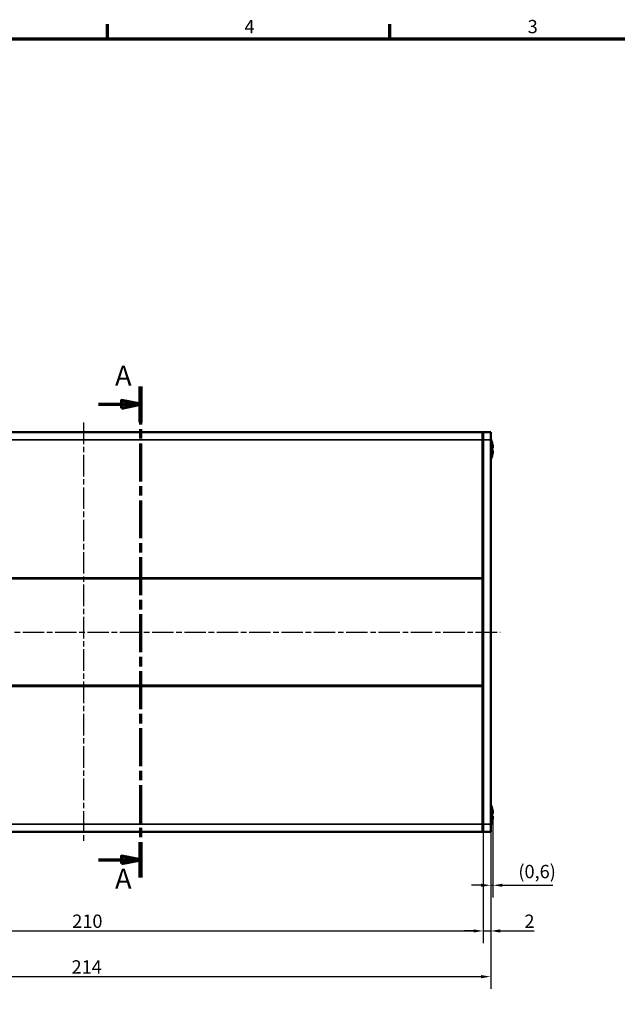
# Model space of a CAD drawing. Units: millimetres. Extents: x 6 to 588, y 6 to 415.
# Drawn here: x 274 to 431, y 156 to 415 of the extents above; entities that cross this region are included whole.
import ezdxf

# ---------------------------------------------------------------- set-up
doc = ezdxf.new("R2010")
doc.units = ezdxf.units.MM
doc.linetypes.add('CHAIN', pattern=[0.3543, 0.2362, -0.0295, 0.0591, -0.0295])
doc.layers.get('0').update_dxf_attribs({"lineweight": 25})
for name, color, linetype, lineweight in [('Bemaßung (ISO)', 7, 'Continuous', 25), ('Mittellinie (ISO)', 7, 'Continuous', 25), ('Rahmen (ISO)', 7, 'Continuous', 70), ('Schnittlinie (ISO)', 7, 'CHAIN', 70), ('Sichtbar (ISO)', 7, 'Continuous', 50), ('Sichtbar schmal (ISO)', 7, 'Continuous', 35)]:
    doc.layers.add(name, color=color, linetype=linetype, lineweight=lineweight)
doc.styles.add('Bezeichnungstext (DIN)', font='isocpeur.ttf')
doc.styles.add('Notiztext (DIN)', font='isocpeur.ttf')
doc.dimstyles.new('Standard (DIN)', dxfattribs={"dimtxt": 3.5, "dimasz": 2.5, "dimexe": 3.175, "dimexo": 0.8, "dimgap": 0.8, "dimtad": 1, "dimrnd": 1e-08, "dimzin": 0, "dimtxsty": 'Notiztext (DIN)', "dimcen": 0.09, "dimdle": 10, "dimclrd": 256, "dimclre": 256, "dimclrt": 256, "dimadec": 0, "dimazin": 0, "dimtfac": 1, "dimtmove": 0, "dimatfit": 3, "dimfxl": 1, "dimtolj": 1, "dimtzin": 0, "dimlwd": -1, "dimlwe": -1, "dimarcsym": 0})

# ---------------------------------------------------------------- blocks, each defined once
blk = doc.blocks.new('Ränder Vorgaberahmen')
at = {"layer": 'Rahmen (ISO)'}
for p, q in [((297, 410), (297, 413.9)), ((371.25, 410), (371.25, 413.9))]:
    blk.add_line(p, q, dxfattribs=at)
at = {"layer": 'Rahmen (ISO)', "flags": 128}
blk.add_lwpolyline([(10, 10), (10, 410), (584, 410), (584, 10), (10, 10)], dxfattribs=at)
at = {"layer": 'Rahmen (ISO)', "char_height": 3.5, "attachment_point": 7, "style": 'Notiztext (DIN)'}
for s, insert in [('4', (333.03, 410.4)), ('3', (407.45, 410.4))]:
    blk.add_mtext(s, dxfattribs=dict(at, insert=insert))
blk = doc.blocks.new('2DTransSchnitt0')
at = {"layer": 'Schnittlinie (ISO)', "linetype": 'CHAIN', "ltscale": 42.211559}
blk.add_line((305.73, 318.73), (305.73, 189.73), dxfattribs=at)
at = {"layer": 'Schnittlinie (ISO)', "linetype": 'Continuous', "lineweight": 140}
for p, q in [((305.73, 318.73), (305.73, 309.37)), ((305.73, 199.08), (305.73, 189.73))]:
    blk.add_line(p, q, dxfattribs=at)
at = {"layer": 'Schnittlinie (ISO)', "linetype": 'Continuous'}
for p, q in [((294.69, 314.05), (300.73, 314.05)), ((305.73, 314.05), (300.73, 315.05)), ((300.73, 315.05), (300.73, 313.05)), ((300.73, 314.05), (305.73, 314.05)), ((300.73, 313.05), (305.73, 314.05)), ((294.69, 194.4), (300.73, 194.4)), ((305.73, 194.4), (300.73, 195.4)), ((300.73, 195.4), (300.73, 193.4)), ((300.73, 194.4), (305.73, 194.4)), ((300.73, 193.4), (305.73, 194.4))]:
    blk.add_line(p, q, dxfattribs=at)
at = {"layer": 'Schnittlinie (ISO)', "linetype": 'Continuous', "flags": 128}
for points in [[(300.73, 313.05), (305.73, 314.05), (300.73, 315.05), (300.73, 313.05)], [(300.73, 193.4), (305.73, 194.4), (300.73, 195.4), (300.73, 193.4)]]:
    blk.add_lwpolyline(points, dxfattribs=at)
at = {"layer": 'Schnittlinie (ISO)'}
for points in [[(300.73, 313.05), (305.73, 314.05), (300.73, 315.05), (300.73, 313.05)], [(300.73, 193.4), (305.73, 194.4), (300.73, 195.4), (300.73, 193.4)]]:
    blk.add_solid(points, dxfattribs=at)
at = {"layer": 'Schnittlinie (ISO)', "char_height": 5.25, "attachment_point": 7, "style": 'Bezeichnungstext (DIN)'}
for insert in [(299, 317.3), (299, 185.19)]:
    blk.add_mtext('A', dxfattribs=dict(at, insert=insert))
blk = doc.blocks.new('*D6')
at = {"layer": 'Bemaßung (ISO)', "transparency": 16777216}
for p, q in [((395.73, 202.93), (395.73, 172.55)), ((185.73, 200.93), (185.73, 172.55)), ((188.23, 175.73), (393.23, 175.73))]:
    blk.add_line(p, q, dxfattribs=at)
for points in [[(188.23, 176.14), (188.23, 175.31), (185.73, 175.73)], [(393.23, 176.14), (393.23, 175.31), (395.73, 175.73)]]:
    blk.add_solid(points, dxfattribs=at)
at = {"layer": 'Defpoints', "color": 0, "transparency": 16777216}
for p in [(185.73, 201.73), (395.73, 203.73), (395.73, 175.73)]:
    blk.add_point(p, dxfattribs=at)
at = {"layer": 'Bemaßung (ISO)', "transparency": 16777216, "insert": (287.75, 180.03), "char_height": 3.5, "attachment_point": 1, "style": 'Notiztext (DIN)'}
blk.add_mtext('\\A1;210', dxfattribs=at)
blk = doc.blocks.new('*D7')
at = {"layer": 'Bemaßung (ISO)', "transparency": 16777216}
for p, q in [((183.73, 202.93), (183.73, 160.55)), ((397.73, 202.93), (397.73, 160.55)), ((186.23, 163.73), (395.23, 163.73))]:
    blk.add_line(p, q, dxfattribs=at)
for points in [[(186.23, 164.14), (186.23, 163.31), (183.73, 163.73)], [(395.23, 164.14), (395.23, 163.31), (397.73, 163.73)]]:
    blk.add_solid(points, dxfattribs=at)
at = {"layer": 'Defpoints', "color": 0, "transparency": 16777216}
for p in [(183.73, 203.73), (397.73, 203.73), (397.73, 163.73)]:
    blk.add_point(p, dxfattribs=at)
at = {"layer": 'Bemaßung (ISO)', "transparency": 16777216, "insert": (287.58, 168.03), "char_height": 3.5, "attachment_point": 1, "style": 'Notiztext (DIN)'}
blk.add_mtext('\\A1;214', dxfattribs=at)
blk = doc.blocks.new('*D8')
at = {"layer": 'Bemaßung (ISO)', "transparency": 16777216}
for p, q in [((395.73, 202.93), (395.73, 172.55)), ((397.73, 202.93), (397.73, 172.55)), ((393.23, 175.73), (390.73, 175.73)), ((395.73, 175.73), (397.73, 175.73)), ((400.23, 175.73), (409.14, 175.73))]:
    blk.add_line(p, q, dxfattribs=at)
for points in [[(393.23, 176.14), (393.23, 175.31), (395.73, 175.73)], [(400.23, 176.14), (400.23, 175.31), (397.73, 175.73)]]:
    blk.add_solid(points, dxfattribs=at)
at = {"layer": 'Defpoints', "color": 0, "transparency": 16777216}
for p in [(395.73, 203.73), (397.73, 203.73), (397.73, 175.73)]:
    blk.add_point(p, dxfattribs=at)
at = {"layer": 'Bemaßung (ISO)', "transparency": 16777216, "insert": (406.59, 180.03), "char_height": 3.5, "attachment_point": 1, "style": 'Notiztext (DIN)'}
blk.add_mtext('\\A1;2', dxfattribs=at)
blk = doc.blocks.new('*D32')
at = {"layer": 'Bemaßung (ISO)', "transparency": 16777216}
for p, q in [((398.34, 205), (398.34, 184.55)), ((397.73, 202.93), (397.73, 184.55)), ((395.23, 187.73), (392.73, 187.73)), ((397.73, 187.73), (398.34, 187.73)), ((400.84, 187.73), (414.04, 187.73))]:
    blk.add_line(p, q, dxfattribs=at)
for points in [[(395.23, 188.14), (395.23, 187.31), (397.73, 187.73)], [(400.84, 188.14), (400.84, 187.31), (398.34, 187.73)]]:
    blk.add_solid(points, dxfattribs=at)
at = {"layer": 'Defpoints', "color": 0, "transparency": 16777216}
for p in [(398.34, 205.8), (397.73, 203.73), (397.73, 187.73)]:
    blk.add_point(p, dxfattribs=at)
at = {"layer": 'Bemaßung (ISO)', "transparency": 16777216, "insert": (405.01, 193.08), "char_height": 3.5, "attachment_point": 1, "style": 'Notiztext (DIN)'}
blk.add_mtext('\\A1;(0,6)', dxfattribs=at)

msp = doc.modelspace()

# ---------------------------------------------------------------- linework, layer by layer
at = {"layer": 'Mittellinie (ISO)', "linetype": 'CHAIN', "ltscale": 23.990969}
for p, q in [((290.73, 309.23), (290.73, 199.23)), ((181.23, 254.23), (400.23, 254.23))]:
    msp.add_line(p, q, dxfattribs=at)
at = {"layer": 'Sichtbar (ISO)'}
for p, q in [((185.93, 306.73), (395.53, 306.73)), ((395.73, 306.73), (395.73, 304.73)), ((395.73, 306.73), (397.73, 306.73)), ((397.73, 304.73), (397.73, 306.73)), ((395.73, 203.73), (395.73, 304.73)), ((397.73, 304.73), (397.73, 203.73)), ((398.32, 302.56), (398.1, 302.56)), ((398.32, 301.89), (398.1, 301.89)), ((185.93, 268.29), (395.53, 268.29)), ((185.93, 240.16), (395.53, 240.16)), ((398.32, 206.56), (398.1, 206.56)), ((398.32, 205.89), (398.1, 205.89)), ((185.93, 201.73), (395.53, 201.73)), ((395.73, 203.73), (395.73, 201.73)), ((395.73, 201.73), (397.73, 201.73)), ((397.73, 201.73), (397.73, 203.73))]:
    msp.add_line(p, q, dxfattribs=at)
for centre, radius, start, end in [((395.53, 306.53), 0.2, 0, 90), ((392.38, 302.16), 6, 17.0886, 26.8925), ((392.38, 302.29), 6, 333.1075, 342.9114), ((395.53, 268.49), 0.2, 270, 0), ((395.53, 239.96), 0.2, 0, 90), ((392.38, 206.16), 6, 17.0886, 26.8925), ((392.38, 206.29), 6, 333.1075, 342.9114), ((395.53, 201.93), 0.2, 270, 0)]:
    msp.add_arc(centre, radius, start, end, dxfattribs=at)
for points in [[(398.09, 303.93), (398.11, 303.93), (398.11, 303.93), (398.11, 303.93)], [(398.34, 302.65), (398.33, 302.74), (398.33, 302.82), (398.32, 302.91)], [(398.32, 302.56), (398.33, 302.59), (398.33, 302.62), (398.34, 302.65)], [(398.11, 300.53), (398.11, 300.53), (398.11, 300.53), (398.09, 300.53)], [(398.34, 301.8), (398.33, 301.83), (398.33, 301.86), (398.32, 301.89)], [(398.32, 301.55), (398.33, 301.63), (398.33, 301.72), (398.34, 301.8)], [(398.09, 207.93), (398.11, 207.93), (398.11, 207.93), (398.11, 207.93)], [(398.34, 206.65), (398.33, 206.74), (398.33, 206.82), (398.32, 206.91)], [(398.11, 204.53), (398.11, 204.53), (398.11, 204.53), (398.09, 204.53)], [(398.32, 206.56), (398.33, 206.59), (398.33, 206.62), (398.34, 206.65)], [(398.34, 205.8), (398.33, 205.83), (398.33, 205.86), (398.32, 205.89)], [(398.32, 205.55), (398.33, 205.63), (398.33, 205.72), (398.34, 205.8)]]:
    msp.add_open_spline(points, degree=3, dxfattribs=at)
for points, knots in [([(398.32, 302.91), (398.3, 303.08), (398.26, 303.26), (398.19, 303.61), (398.14, 303.77), (398.09, 303.93)], [0.06808378, 0.06808378, 0.06808378, 0.06808378, 0.11856223, 0.11856223, 0.16494075, 0.16494075, 0.16494075, 0.16494075]), ([(398.09, 301.8), (398.11, 301.95), (398.11, 302.09), (398.11, 302.23), (398.11, 302.36), (398.11, 302.51), (398.09, 302.65)], [-0.04110305, -0.04110305, -0.04110305, -0.04110305, 0, 0, 0, 0.04110305, 0.04110305, 0.04110305, 0.04110305]), ([(398.09, 302.65), (398.14, 302.64), (398.19, 302.62), (398.26, 302.59), (398.3, 302.58), (398.32, 302.56)], [3.36206355, 3.36206355, 3.36206355, 3.36206355, 3.40844208, 3.40844208, 3.45892053, 3.45892053, 3.45892053, 3.45892053]), ([(398.32, 301.89), (398.3, 301.88), (398.26, 301.86), (398.19, 301.83), (398.14, 301.82), (398.09, 301.8)], [0.06808378, 0.06808378, 0.06808378, 0.06808378, 0.11856223, 0.11856223, 0.16494075, 0.16494075, 0.16494075, 0.16494075]), ([(398.09, 300.53), (398.14, 300.68), (398.19, 300.85), (398.26, 301.19), (398.3, 301.37), (398.32, 301.55)], [3.36206355, 3.36206355, 3.36206355, 3.36206355, 3.40844208, 3.40844208, 3.45892053, 3.45892053, 3.45892053, 3.45892053]), ([(398.32, 206.91), (398.3, 207.08), (398.26, 207.26), (398.19, 207.61), (398.14, 207.77), (398.09, 207.93)], [0.06808378, 0.06808378, 0.06808378, 0.06808378, 0.11856223, 0.11856223, 0.16494075, 0.16494075, 0.16494075, 0.16494075]), ([(398.09, 205.8), (398.11, 205.95), (398.11, 206.09), (398.11, 206.23), (398.11, 206.36), (398.11, 206.51), (398.09, 206.65)], [-0.04110305, -0.04110305, -0.04110305, -0.04110305, 0, 0, 0, 0.04110305, 0.04110305, 0.04110305, 0.04110305]), ([(398.09, 206.65), (398.14, 206.64), (398.19, 206.62), (398.26, 206.59), (398.3, 206.58), (398.32, 206.56)], [3.36206355, 3.36206355, 3.36206355, 3.36206355, 3.40844208, 3.40844208, 3.45892053, 3.45892053, 3.45892053, 3.45892053]), ([(398.32, 205.89), (398.3, 205.88), (398.26, 205.86), (398.19, 205.83), (398.14, 205.82), (398.09, 205.8)], [0.06808378, 0.06808378, 0.06808378, 0.06808378, 0.11856223, 0.11856223, 0.16494075, 0.16494075, 0.16494075, 0.16494075]), ([(398.09, 204.53), (398.14, 204.68), (398.19, 204.85), (398.26, 205.19), (398.3, 205.37), (398.32, 205.55)], [3.36206355, 3.36206355, 3.36206355, 3.36206355, 3.40844208, 3.40844208, 3.45892053, 3.45892053, 3.45892053, 3.45892053])]:
    msp.add_open_spline(points, degree=3, knots=knots, dxfattribs=at)
at = {"layer": 'Sichtbar schmal (ISO)'}
for p, q in [((395.53, 304.73), (395.53, 306.73)), ((185.93, 304.73), (395.53, 304.73)), ((395.73, 304.73), (395.53, 304.73)), ((395.53, 304.73), (395.53, 268.49)), ((395.73, 304.73), (397.73, 304.73)), ((395.53, 268.49), (185.93, 268.49)), ((395.53, 268.49), (395.73, 268.49)), ((395.53, 268.29), (395.53, 268.49)), ((395.53, 268.29), (395.53, 240.16)), ((185.93, 239.96), (395.53, 239.96)), ((395.53, 239.96), (395.53, 240.16)), ((395.73, 239.96), (395.53, 239.96)), ((395.53, 239.96), (395.53, 203.73)), ((185.93, 203.73), (395.53, 203.73)), ((395.73, 203.73), (395.53, 203.73)), ((395.53, 201.73), (395.53, 203.73)), ((395.73, 203.73), (397.73, 203.73))]:
    msp.add_line(p, q, dxfattribs=at)

# ---------------------------------------------------------------- block references
msp.add_blockref('Ränder Vorgaberahmen', (0, 0))
at = {"layer": 'Schnittlinie (ISO)'}
msp.add_blockref('2DTransSchnitt0', (0, 0), dxfattribs=at)

# ---------------------------------------------------------------- dimensions: what is measured, and where the dimension line sits
at = {"layer": 'Bemaßung (ISO)'}
dim = msp.add_linear_dim(base=(397.73, 187.73), p1=(398.34, 205.8), p2=(397.73, 203.73), angle=180, text='(<>)', dimstyle='Standard (DIN)', override={"dimgap": 0.8, "dimdec": 1, "dimtol": 0, "dimlim": 0, "dimtp": 0, "dimtm": 0, "dimtdec": 2, "dimtofl": 1, "dimatfit": 1}, dxfattribs=at)
dim.commit()
dim.dimension.update_dxf_attribs({"geometry": '*D32', "text_midpoint": (409.13, 187.73), "dimtype": 160})
for base, p1, override, picture, middle in [((397.73, 163.73), (183.73, 203.73), {"dimdec": 0, "dimtp": 0, "dimtm": 0, "dimtdec": 2, "dimtofl": 0, "dimatfit": 1}, '*D7', (290.73, 163.73)), ((397.73, 175.73), (395.73, 203.73), {"dimdec": 0, "dimtp": 0, "dimtm": 0, "dimtdec": 2, "dimtofl": 1, "dimatfit": 1}, '*D8', (407.46, 175.73))]:
    dim = msp.add_linear_dim(base=base, p1=p1, p2=(397.73, 203.73), dimstyle='Standard (DIN)', override=override, dxfattribs=at)
    dim.commit()
    dim.dimension.update_dxf_attribs({"geometry": picture, "text_midpoint": middle, "dimtype": 160})
dim = msp.add_linear_dim(base=(395.73, 175.73), p1=(185.73, 201.73), p2=(395.73, 203.73), angle=180, dimstyle='Standard (DIN)', override={"dimdec": 0, "dimtp": 0, "dimtm": 0, "dimtdec": 2, "dimtofl": 0, "dimatfit": 1}, dxfattribs=at)
dim.commit()
dim.dimension.update_dxf_attribs({"geometry": '*D6', "text_midpoint": (290.73, 175.73), "dimtype": 160})

doc.saveas('drawing.dxf')
